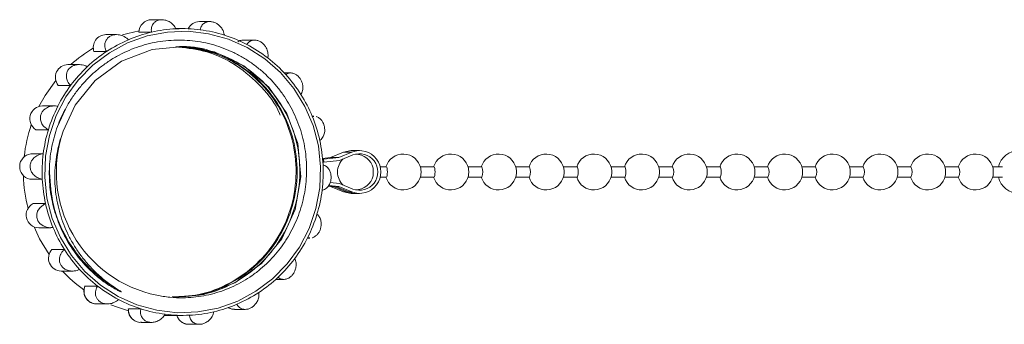
# Model space of a CAD drawing. Units: millimetres. Extents: x -466 to 702, y -87 to 364.
# Drawn here: x -161 to -65, y -20 to 10 of the extents above; entities that cross this region are included whole.
import ezdxf

# ---------------------------------------------------------------- set-up
doc = ezdxf.new("R2010")
doc.units = ezdxf.units.MM
doc.linetypes.add('PHANTOM', pattern=[12.7, 6.35, -1.27, 1.27, -1.27, 1.27, -1.27])

msp = doc.modelspace()

# ---------------------------------------------------------------- linework, layer by layer
at = {"color": 7, "linetype": 'Continuous', "lineweight": 15}
for p, q in [((-147.626, 9.607), (-148.64, 9.607)), ((-145.601, 8.734), (-146.262, 8.734)), ((-142.948, 9.422), (-143.967, 9.422)), ((-152.053, 8.148), (-153.093, 8.148)), ((-149.863, 8.383), (-148.65, 8.383)), ((-138.587, 7.617), (-139.637, 7.617)), ((-154.251, 6.495), (-153.038, 6.495)), ((-155.699, 5.222), (-156.788, 5.222)), ((-135.068, 4.409), (-135.691, 4.409)), ((-157.743, 3.189), (-156.529, 3.189)), ((-158.12, 1.182), (-159.281, 1.182)), ((-157.783, -0.766), (-157.076, 0.811)), ((-132.814, 0.184), (-132.972, 0.184)), ((-132.966, 0.169), (-132.815, 0.163)), ((-159.916, -1.138), (-158.702, -1.138)), ((-160.415, -3.494), (-159.201, -3.494)), ((-131.187, -3.838), (-131.953, -3.933)), ((-130.377, -3.838), (-131.856, -4.022)), ((-129.922, -3.318), (-131.187, -3.838)), ((-130.377, -3.838), (-131.187, -3.838)), ((-129.113, -3.318), (-130.377, -3.838)), ((-129.003, -3.597), (-130.303, -4.131)), ((-129.154, -3.166), (-129.922, -3.318)), ((-128.345, -3.166), (-129.154, -3.166)), ((-131.944, -4.037), (-131.856, -4.022)), ((-131.921, -4.337), (-131.82, -4.32)), ((-131.856, -4.022), (-131.82, -4.32)), ((-130.303, -4.131), (-131.82, -4.32)), ((-127.056, -4.766), (-127.072, -4.766)), ((-125.74, -4.766), (-126.347, -4.766)), ((-121.088, -4.766), (-122.421, -4.766)), ((-116.437, -4.766), (-117.769, -4.766)), ((-111.785, -4.766), (-113.117, -4.766)), ((-107.133, -4.766), (-108.465, -4.766)), ((-102.481, -4.766), (-103.814, -4.766)), ((-97.829, -4.766), (-99.162, -4.766)), ((-93.178, -4.766), (-94.51, -4.766)), ((-88.526, -4.766), (-89.858, -4.766)), ((-83.874, -4.766), (-85.207, -4.766)), ((-79.222, -4.766), (-80.555, -4.766)), ((-74.571, -4.766), (-75.903, -4.766)), ((-69.919, -4.766), (-71.251, -4.766)), ((-65.622, -4.766), (-66.599, -4.766)), ((-160.509, -5.962), (-159.295, -5.962)), ((-131.426, -6.665), (-131.187, -6.695)), ((-130.903, -6.695), (-131.399, -6.633)), ((-131.376, -6.606), (-130.661, -6.695)), ((-131.349, -6.574), (-130.377, -6.695)), ((-131.207, -6.29), (-130.303, -6.402)), ((-130.903, -6.695), (-131.187, -6.695)), ((-131.187, -6.695), (-129.922, -7.215)), ((-129.639, -7.215), (-130.903, -6.695)), ((-130.377, -6.695), (-130.661, -6.695)), ((-130.661, -6.695), (-129.396, -7.215)), ((-130.377, -6.695), (-129.113, -7.215)), ((-130.303, -6.402), (-129.003, -6.936)), ((-127.072, -5.766), (-127.056, -5.766)), ((-126.347, -5.766), (-125.74, -5.766)), ((-122.421, -5.766), (-121.088, -5.766)), ((-117.769, -5.766), (-116.437, -5.766)), ((-113.117, -5.766), (-111.785, -5.766)), ((-108.465, -5.766), (-107.133, -5.766)), ((-103.814, -5.766), (-102.481, -5.766)), ((-99.162, -5.766), (-97.829, -5.766)), ((-94.51, -5.766), (-93.178, -5.766)), ((-89.858, -5.766), (-88.526, -5.766)), ((-85.207, -5.766), (-83.874, -5.766)), ((-80.555, -5.766), (-79.222, -5.766)), ((-75.903, -5.766), (-74.571, -5.766)), ((-71.251, -5.766), (-69.919, -5.766)), ((-66.599, -5.766), (-65.622, -5.766)), ((-129.922, -7.215), (-129.154, -7.366)), ((-129.154, -7.366), (-128.871, -7.366)), ((-128.871, -7.366), (-128.871, -7.352)), ((-128.871, -7.366), (-128.628, -7.366)), ((-128.628, -7.366), (-128.345, -7.366)), ((-160.189, -8.351), (-158.975, -8.351)), ((-159.637, -10.717), (-158.458, -10.717)), ((-158.236, -10.702), (-158.457, -10.696)), ((-133.431, -11.715), (-133.187, -11.715)), ((-158.349, -12.836), (-157.135, -12.836)), ((-157.457, -14.942), (-156.354, -14.942)), ((-136.52, -15.755), (-135.751, -15.755)), ((-155.118, -16.407), (-153.904, -16.407)), ((-151.778, -16.835), (-152.467, -16.515)), ((-151.585, -16.967), (-152.127, -16.715)), ((-153.993, -18.15), (-152.943, -18.15)), ((-150.886, -18.635), (-149.672, -18.635)), ((-140.537, -18.681), (-139.497, -18.681)), ((-149.663, -19.955), (-148.645, -19.955)), ((-147.422, -19.266), (-145.601, -19.266)), ((-144.99, -20.14), (-143.976, -20.14))]:
    msp.add_line(p, q, dxfattribs=at)
at = {"color": 8, "linetype": 'PHANTOM', "lineweight": 0}
for p, q in [((-129.113, -3.318), (-129.922, -3.318)), ((-129.639, -7.215), (-129.922, -7.215)), ((-129.113, -7.215), (-129.396, -7.215))]:
    msp.add_line(p, q, dxfattribs=at)
at = {"color": 7, "linetype": 'Continuous', "lineweight": 15, "flags": 128}
for points in [[(-134.208, -12.596), (-133.265, -10.78), (-132.598, -8.841), (-132.222, -6.823), (-132.144, -4.769), (-132.367, -2.727), (-132.886, -0.741), (-133.688, 1.144), (-134.757, 2.885), (-136.068, 4.444), (-137.592, 5.787), (-139.295, 6.882), (-141.138, 7.706), (-143.082, 8.241), (-145.081, 8.473), (-147.092, 8.399), (-149.07, 8.019), (-150.971, 7.343), (-152.751, 6.385), (-154.372, 5.166), (-155.797, 3.715), (-156.994, 2.063), (-157.937, 0.247), (-158.604, -1.692), (-158.98, -3.71), (-159.058, -5.764), (-158.835, -7.806), (-158.316, -9.792), (-157.514, -11.677), (-156.445, -13.418), (-155.134, -14.977), (-153.61, -16.32), (-151.908, -17.415), (-150.064, -18.239), (-148.121, -18.774), (-146.121, -19.006), (-144.11, -18.932), (-142.132, -18.552), (-140.231, -17.876), (-138.451, -16.918), (-136.83, -15.699), (-135.405, -14.248), (-134.208, -12.596)], [(-149.854, 8.511), (-150.954, 8.261), (-151.462, 8.112)], [(-146.164, -17.466), (-143.532, -17.222), (-140.526, -16.097), (-137.916, -14.209), (-135.943, -11.784), (-134.639, -8.931), (-134.082, -5.725), (-134.37, -2.487), (-135.433, 0.457), (-137.193, 3.024), (-139.626, 5.106), (-142.509, 6.455), (-145.529, 6.975), (-148.58, 6.689), (-151.553, 5.564), (-154.131, 3.676), (-156.075, 1.251), (-157.243, -1.265), (-157.243, -1.265)], [(-157.976, 3.67), (-159.022, 2.196), (-159.616, 1.134)], [(-125.74, -4.766), (-125.701, -4.805), (-125.669, -4.913), (-125.647, -5.075), (-125.639, -5.266), (-125.647, -5.458), (-125.669, -5.62), (-125.701, -5.728), (-125.74, -5.766), (-125.74, -5.766)], [(-121.088, -4.766), (-121.05, -4.805), (-121.017, -4.913), (-120.995, -5.075), (-120.987, -5.266), (-120.995, -5.458), (-121.017, -5.62), (-121.05, -5.728), (-121.088, -5.766), (-121.088, -5.766)], [(-107.133, -4.766), (-107.094, -4.805), (-107.061, -4.913), (-107.04, -5.075), (-107.032, -5.266), (-107.04, -5.458), (-107.061, -5.62), (-107.094, -5.728), (-107.133, -5.766), (-107.133, -5.766)], [(-102.481, -4.766), (-102.443, -4.805), (-102.41, -4.913), (-102.388, -5.075), (-102.38, -5.266), (-102.388, -5.458), (-102.41, -5.62), (-102.443, -5.728), (-102.481, -5.766), (-102.481, -5.766)], [(-93.178, -4.766), (-93.139, -4.805), (-93.106, -4.913), (-93.084, -5.075), (-93.077, -5.266), (-93.084, -5.458), (-93.106, -5.62), (-93.139, -5.728), (-93.178, -5.766), (-93.178, -5.766)], [(-158.688, -10.689), (-158.778, -10.686), (-159.223, -10.525), (-159.529, -10.289), (-159.721, -10.019), (-159.826, -9.7), (-159.832, -9.397), (-159.752, -9.097), (-159.511, -8.724), (-159.05, -8.385), (-158.975, -8.351), (-158.975, -8.351)], [(-160.087, -10.63), (-159.551, -11.793), (-158.629, -13.331)], [(-152.618, -18.222), (-151.966, -18.475), (-150.883, -18.813)], [(-141.164, -18.505), (-140.807, -18.65), (-140.537, -18.681)]]:
    msp.add_lwpolyline(points, dxfattribs=at)
at = {"color": 8, "linetype": 'PHANTOM', "lineweight": 0, "flags": 128}
msp.add_lwpolyline([(-139.637, 7.617), (-139.814, 7.604), (-140.061, 7.54)], dxfattribs=at)
at = {"color": 7, "linetype": 'Continuous', "lineweight": 15}
for centre, radius, start, end in [((-148.628, 8.371), 1.236, 90.55555, 179.43347), ((-145.6, -4.71), 13.444, 92.78808, 103.11194), ((-145.601, -4.696), 13.429, 82.69649, 92.78544), ((-143.961, 8.201), 1.221, 90.24151, 154.71014), ((-153.076, 6.904), 1.244, 90.74649, 199.17491), ((-145.585, -4.773), 13.508, 103.11408, 113.16372), ((-145.606, -4.733), 13.467, 72.38157, 82.69386), ((-145.632, -4.813), 13.551, 62.35118, 72.37971), ((-147.304, -4.964), 13.726, 120.71891, 132.08668), ((-145.542, -4.871), 13.615, 113.16579, 123.40296), ((-145.689, -4.92), 13.672, 52.14101, 62.34939), ((-145.467, -4.985), 13.751, 123.40353, 133.3343), ((-145.778, -5.034), 13.817, 42.24161, 52.14084), ((-156.765, 3.97), 1.252, 91.07749, 218.64139), ((-145.364, -5.093), 13.901, 133.33482, 143.43085), ((-145.889, -5.135), 13.967, 32.17727, 42.24147), ((-145.248, -5.18), 14.046, 143.42969, 153.2207), ((-146.005, -5.209), 14.105, 22.41471, 32.17875), ((-159.258, -0.071), 1.253, 91.07332, 238.33331), ((-145.138, -5.236), 14.169, 153.21956, 163.18758), ((-146.105, -5.25), 14.213, 12.46842, 22.41616), ((-146.877, -5.262), 14.255, 161.12159, 174.01647), ((-145.056, -5.261), 14.255, 163.18532, 172.88037), ((-145.66, -5.292), 12.264, 160.83025, 258.39632), ((-146.169, -5.265), 14.278, 2.7862, 12.47079), ((-160.245, -4.736), 1.254, 97.81918, 257.84751), ((-145.018, -5.266), 14.293, 172.87814, 182.78855), ((-128.354, -5.266), 2.09, 248.73477, 111.26523), ((-128.355, -5.266), 1.791, 248.78464, 111.21536), ((-128.749, -5.266), 1.75, 11.88793, 89.73729), ((-124.098, -5.266), 1.75, 11.88793, 163.39845), ((-119.446, -5.266), 1.75, 11.88793, 163.39845), ((-114.794, -5.266), 1.75, 11.88793, 163.39845), ((-110.142, -5.266), 1.75, 11.88793, 163.39845), ((-105.491, -5.266), 1.75, 11.88793, 163.39845), ((-100.839, -5.266), 1.75, 11.88793, 163.39845), ((-96.187, -5.266), 1.75, 11.88793, 163.39845), ((-91.535, -5.266), 1.75, 11.88793, 163.39845), ((-86.884, -5.266), 1.75, 11.88793, 163.39845), ((-82.232, -5.266), 1.75, 11.88793, 163.39845), ((-77.58, -5.266), 1.75, 11.88793, 163.39845), ((-72.928, -5.266), 1.75, 11.88793, 163.39845), ((-68.276, -5.266), 1.75, 11.88793, 163.39845), ((-64.014, -5.233), 2.066, 90.43409, 166.95751), ((-146.184, -5.266), 14.293, 352.87814, 2.78855), ((-128.749, -5.266), 1.75, 132.68099, 227.31901), ((-117.39, -5.266), 1.077, 332.3324, 27.6676), ((-112.738, -5.266), 1.077, 332.3324, 27.6676), ((-98.783, -5.266), 1.077, 332.3324, 27.6676), ((-89.48, -5.266), 1.077, 332.3324, 27.6676), ((-84.828, -5.266), 1.077, 332.3324, 27.6676), ((-80.176, -5.266), 1.077, 332.3324, 27.6676), ((-75.524, -5.266), 1.077, 332.3324, 27.6676), ((-70.873, -5.266), 1.077, 332.3324, 27.6676), ((-146.854, -5.268), 14.278, 181.44642, 194.40225), ((-128.749, -5.266), 1.75, 270.26271, 348.11207), ((-128.695, -5.23), 1.69, 358.77915, 11.07037), ((-128.695, -5.302), 1.69, 348.92963, 1.22085), ((-124.098, -5.266), 1.75, 196.60155, 348.11207), ((-124.044, -5.23), 1.69, 358.77915, 11.07037), ((-124.044, -5.302), 1.69, 348.92963, 1.22085), ((-119.446, -5.266), 1.75, 196.60155, 348.11207), ((-119.392, -5.23), 1.69, 358.77915, 11.07037), ((-119.392, -5.302), 1.69, 348.92963, 1.22085), ((-114.794, -5.266), 1.75, 196.60155, 348.11207), ((-114.74, -5.23), 1.69, 358.77915, 11.07037), ((-114.74, -5.302), 1.69, 348.92963, 1.22085), ((-110.142, -5.266), 1.75, 196.60155, 348.11207), ((-110.088, -5.23), 1.69, 358.77915, 11.07037), ((-110.088, -5.302), 1.69, 348.92963, 1.22085), ((-105.491, -5.266), 1.75, 196.60155, 348.11207), ((-105.437, -5.23), 1.69, 358.77915, 11.07037), ((-105.437, -5.302), 1.69, 348.92963, 1.22085), ((-100.839, -5.266), 1.75, 196.60155, 348.11207), ((-100.785, -5.23), 1.69, 358.77915, 11.07037), ((-100.785, -5.302), 1.69, 348.92963, 1.22085), ((-96.187, -5.266), 1.75, 196.60155, 348.11207), ((-96.133, -5.23), 1.69, 358.77915, 11.07037), ((-96.133, -5.302), 1.69, 348.92963, 1.22085), ((-91.535, -5.266), 1.75, 196.60155, 348.11207), ((-91.481, -5.23), 1.69, 358.77915, 11.07037), ((-91.481, -5.302), 1.69, 348.92963, 1.22085), ((-86.884, -5.266), 1.75, 196.60155, 348.11207), ((-86.83, -5.23), 1.69, 358.77915, 11.07037), ((-86.83, -5.302), 1.69, 348.92963, 1.22085), ((-82.232, -5.266), 1.75, 196.60155, 348.11207), ((-82.178, -5.23), 1.69, 358.77915, 11.07037), ((-82.178, -5.302), 1.69, 348.92963, 1.22085), ((-77.58, -5.266), 1.75, 196.60155, 348.11207), ((-77.526, -5.23), 1.69, 358.77915, 11.07037), ((-77.526, -5.302), 1.69, 348.92963, 1.22085), ((-72.928, -5.266), 1.75, 196.60155, 348.11207), ((-72.874, -5.23), 1.69, 358.77915, 11.07037), ((-72.874, -5.302), 1.69, 348.92963, 1.22085), ((-68.276, -5.266), 1.75, 196.60155, 348.11207), ((-68.223, -5.23), 1.69, 358.77915, 11.07037), ((-68.223, -5.302), 1.69, 348.92963, 1.22085), ((-145.033, -5.268), 14.278, 182.7862, 192.47079), ((-64.017, -5.304), 2.062, 192.95066, 269.65774), ((-146.146, -5.272), 14.255, 343.18532, 352.88037), ((-128.87, -5.347), 2.02, 247.64037, 269.98653), ((-128.628, -5.347), 2.02, 247.64037, 269.98653), ((-159.613, -9.464), 1.253, 117.35351, 268.89547), ((-145.097, -5.283), 14.213, 192.46842, 202.41616), ((-146.064, -5.297), 14.169, 333.21956, 343.18758), ((-145.197, -5.324), 14.105, 202.41471, 212.17875), ((-145.954, -5.353), 14.046, 323.42969, 333.2207), ((-157.437, -13.692), 1.25, 136.79855, 269.11862), ((-145.313, -5.398), 13.967, 212.17727, 222.24147), ((-145.838, -5.44), 13.901, 313.33482, 323.43085), ((-147.261, -5.516), 13.793, 223.10656, 234.58046), ((-145.424, -5.499), 13.817, 222.24161, 232.14084), ((-145.735, -5.548), 13.751, 303.40353, 313.3343), ((-153.975, -16.904), 1.246, 156.51496, 269.17275), ((-145.513, -5.613), 13.672, 232.14101, 242.34939), ((-145.66, -5.662), 13.615, 293.16579, 303.40296), ((-145.57, -5.72), 13.551, 242.35118, 252.37971), ((-145.617, -5.76), 13.508, 283.11408, 293.16372), ((-149.652, -18.719), 1.237, 176.13037, 269.45846), ((-145.596, -5.8), 13.467, 252.38157, 262.69386), ((-145.601, -5.837), 13.429, 262.69649, 272.78544), ((-145.602, -5.823), 13.444, 272.78808, 283.11194)]:
    msp.add_arc(centre, radius, start, end, dxfattribs=at)
at = {"color": 8, "linetype": 'PHANTOM', "lineweight": 0}
msp.add_arc((-144.983, -18.913), 1.227, 195.97157, 269.66221, dxfattribs=at)
at = {"color": 7, "linetype": 'Continuous', "lineweight": 15}
for points, knots in [([(-148.65, 8.383), (-148.661, 8.536), (-148.681, 8.816), (-148.519, 9.18), (-148.273, 9.427), (-147.975, 9.571), (-147.651, 9.621), (-147.322, 9.584), (-146.966, 9.458), (-146.58, 9.197), (-146.357, 8.917), (-146.265, 8.74), (-146.254, 8.718)], [0, 0, 0, 0, 0.152148, 0.277941, 0.375215, 0.455927, 0.536916, 0.611987, 0.691988, 0.812935, 0.976209, 1, 1, 1, 1]), ([(-143.894, 8.625), (-143.855, 8.762), (-143.783, 9.013), (-143.513, 9.277), (-143.201, 9.41), (-142.874, 9.435), (-142.554, 9.368), (-142.255, 9.223), (-141.961, 8.992), (-141.682, 8.632), (-141.564, 8.312), (-141.534, 8.126), (-141.53, 8.102)], [0, 0, 0, 0, 0.152148, 0.277941, 0.375215, 0.455927, 0.536916, 0.611987, 0.691988, 0.812935, 0.976209, 1, 1, 1, 1]), ([(-153.038, 6.495), (-153.101, 6.645), (-153.217, 6.92), (-153.191, 7.341), (-153.044, 7.672), (-152.814, 7.918), (-152.526, 8.078), (-152.203, 8.153), (-151.825, 8.148), (-151.371, 8.017), (-151.065, 7.812), (-150.917, 7.665), (-150.898, 7.646)], [0, 0, 0, 0, 0.152148, 0.277941, 0.375215, 0.455927, 0.536916, 0.611987, 0.691988, 0.812935, 0.976209, 1, 1, 1, 1]), ([(-148.126, -17.305), (-147.705, -17.378), (-146.858, -17.527), (-145.662, -17.568), (-144.213, -17.49), (-142.861, -17.238), (-141.557, -16.817), (-140.293, -16.286), (-139.098, -15.594), (-138.004, -14.757), (-136.983, -13.83), (-136.08, -12.774), (-135.319, -11.616), (-134.655, -10.397), (-134.14, -9.098), (-133.789, -7.745), (-133.548, -6.357), (-133.479, -4.938), (-133.586, -3.528), (-133.753, -2.485), (-134.004, -1.462), (-134.342, -0.453), (-134.763, 0.521), (-135.258, 1.448), (-135.824, 2.328), (-136.468, 3.167), (-137.179, 3.949), (-137.951, 4.666), (-138.781, 5.317), (-139.672, 5.901), (-140.607, 6.404), (-141.573, 6.821), (-142.567, 7.154), (-143.598, 7.403), (-144.644, 7.56), (-145.691, 7.626), (-146.737, 7.604), (-147.79, 7.492), (-148.832, 7.29), (-149.85, 6.999), (-150.845, 6.623), (-151.816, 6.157), (-152.743, 5.608), (-153.616, 4.985), (-154.434, 4.292), (-155.201, 3.521), (-155.912, 2.67), (-156.563, 1.751), (-156.93, 1.087), (-157.114, 0.755)], [0, 0, 0, 0, 0.02328, 0.046831, 0.065141, 0.102383, 0.12136, 0.13967, 0.176913, 0.195889, 0.2142, 0.251442, 0.270418, 0.288754, 0.326031, 0.345014, 0.363618, 0.401459, 0.42074, 0.439345, 0.458078, 0.477219, 0.496501, 0.515105, 0.533834, 0.552958, 0.572217, 0.591107, 0.610128, 0.629562, 0.649139, 0.668037, 0.687067, 0.70651, 0.726097, 0.744995, 0.764022, 0.783452, 0.803019, 0.822167, 0.841446, 0.861143, 0.880984, 0.900177, 0.919502, 0.939248, 0.95914, 0.979491, 1, 1, 1, 1]), ([(-145.639, 6.916), (-144.732, 6.806), (-142.769, 6.569), (-139.996, 5.2), (-137.566, 3.129), (-135.771, 0.494), (-134.69, -2.519), (-134.409, -5.759), (-134.974, -8.966), (-136.314, -11.88), (-138.337, -14.36), (-140.953, -16.225), (-143.811, -17.351), (-145.758, -17.429), (-146.633, -17.464)], [0, 0, 0, 0, 0.074533, 0.161183, 0.247833, 0.331527, 0.415221, 0.501871, 0.58852, 0.672214, 0.755908, 0.842558, 0.929208, 1, 1, 1, 1]), ([(-146.531, -17.466), (-145.647, -17.429), (-143.691, -17.347), (-140.827, -16.212), (-138.215, -14.34), (-136.198, -11.856), (-134.864, -8.938), (-134.306, -5.73), (-134.595, -2.491), (-135.682, 0.521), (-137.483, 3.143), (-139.918, 5.243), (-142.798, 6.529), (-145.027, 7.076), (-146.191, 6.949), (-146.339, 6.933)], [0, 0, 0, 0, 0.070008, 0.154787, 0.239566, 0.321454, 0.403341, 0.48812, 0.5729, 0.654787, 0.736674, 0.821454, 0.906233, 0.98812, 1, 1, 1, 1]), ([(-146.073, 6.931), (-145.916, 6.948), (-144.743, 7.073), (-142.506, 6.521), (-139.628, 5.227), (-137.199, 3.122), (-135.404, 0.496), (-134.323, -2.519), (-134.042, -5.759), (-134.607, -8.966), (-135.947, -11.88), (-137.97, -14.36), (-140.586, -16.225), (-143.444, -17.351), (-145.391, -17.429), (-146.266, -17.464)], [0, 0, 0, 0, 0.012623, 0.094511, 0.17929, 0.264069, 0.345957, 0.427844, 0.512623, 0.597403, 0.67929, 0.761177, 0.845957, 0.930736, 1, 1, 1, 1]), ([(-136.1, 0.271), (-136.122, 0.333), (-136.492, 1.38), (-137.903, 3.128), (-140.271, 5.222), (-143.087, 6.585), (-145.073, 6.82), (-146.004, 6.93)], [0, 0, 0, 0, 0.015613, 0.262645, 0.5184, 0.774156, 1, 1, 1, 1]), ([(-139.617, 7.605), (-139.753, 7.605), (-139.975, 7.603), (-140.159, 7.486), (-140.23, 7.441)], [0, 0, 0, 0, 0.615062, 1, 1, 1, 1]), ([(-139.344, 7.191), (-139.263, 7.296), (-139.115, 7.488), (-138.777, 7.62), (-138.441, 7.622), (-138.127, 7.525), (-137.848, 7.35), (-137.615, 7.115), (-137.414, 6.806), (-137.27, 6.39), (-137.262, 6.068), (-137.294, 5.896), (-137.298, 5.874)], [0, 0, 0, 0, 0.152148, 0.277941, 0.375215, 0.455927, 0.536916, 0.611987, 0.691988, 0.812935, 0.976209, 1, 1, 1, 1]), ([(-156.529, 3.189), (-156.587, 3.25), (-156.704, 3.374), (-156.828, 3.582), (-156.912, 3.799), (-156.949, 4), (-156.951, 4.195), (-156.924, 4.365), (-156.87, 4.525), (-156.796, 4.668), (-156.697, 4.802), (-156.581, 4.918), (-156.451, 5.015), (-156.312, 5.092), (-156.162, 5.152), (-155.981, 5.201), (-155.77, 5.226), (-155.514, 5.218), (-155.244, 5.165), (-155.037, 5.087), (-154.928, 5.03), (-154.904, 5.018)], [0, 0, 0, 0, 0.075264, 0.152076, 0.214235, 0.277863, 0.325898, 0.375154, 0.414978, 0.455897, 0.495759, 0.536973, 0.57403, 0.612045, 0.65161, 0.691997, 0.751632, 0.812971, 0.893483, 0.976282, 1, 1, 1, 1]), ([(-135.549, 4.254), (-135.439, 4.314), (-135.239, 4.425), (-134.881, 4.408), (-134.567, 4.28), (-134.305, 4.073), (-134.102, 3.81), (-133.961, 3.514), (-133.874, 3.164), (-133.874, 2.743), (-133.97, 2.458), (-134.056, 2.32), (-134.067, 2.303)], [0, 0, 0, 0, 0.152148, 0.277941, 0.375215, 0.455927, 0.536916, 0.611987, 0.691988, 0.812935, 0.976209, 1, 1, 1, 1]), ([(-158.702, -1.138), (-158.852, -1.045), (-159.126, -0.875), (-159.385, -0.495), (-159.491, -0.119), (-159.474, 0.232), (-159.354, 0.544), (-159.15, 0.804), (-158.85, 1.027), (-158.406, 1.187), (-158.029, 1.193), (-157.815, 1.153), (-157.788, 1.148)], [0, 0, 0, 0, 0.152148, 0.277941, 0.375215, 0.455927, 0.536916, 0.611987, 0.691988, 0.812935, 0.976209, 1, 1, 1, 1]), ([(-157.114, 0.755), (-157.189, 0.607), (-157.413, 0.165), (-157.737, -0.596), (-158.061, -1.539), (-158.312, -2.504), (-158.49, -3.489), (-158.594, -4.483), (-158.624, -5.484), (-158.578, -6.483), (-158.458, -7.475), (-158.264, -8.455), (-157.997, -9.417), (-157.658, -10.358), (-157.25, -11.267), (-156.776, -12.142), (-156.237, -12.978), (-155.638, -13.769), (-154.98, -14.512), (-154.204, -15.263), (-153.454, -15.868), (-152.758, -16.345), (-152.304, -16.622), (-151.931, -16.823), (-151.73, -16.924), (-151.615, -16.969), (-151.594, -16.976), (-151.585, -16.978), (-151.581, -16.977), (-151.579, -16.977), (-151.579, -16.976), (-151.579, -16.975), (-151.579, -16.973), (-151.582, -16.969), (-151.596, -16.955), (-151.663, -16.908), (-151.859, -16.783), (-152.041, -16.667), (-152.171, -16.583)], [0, 0, 0, 0, 0.023167, 0.069526, 0.115886, 0.162519, 0.208879, 0.255512, 0.301872, 0.348505, 0.394865, 0.441224, 0.487858, 0.534218, 0.580851, 0.627211, 0.67357, 0.720204, 0.766564, 0.813205, 0.872409, 0.902577, 0.932841, 0.947922, 0.963047, 0.964933, 0.965876, 0.96635, 0.966485, 0.966574, 0.966641, 0.966709, 0.966793, 0.966938, 0.967408, 0.9696, 0.978299, 1, 1, 1, 1]), ([(-132.596, 0.153), (-132.488, 0.111), (-132.296, 0.036), (-132.046, -0.215), (-131.871, -0.506), (-131.767, -0.824), (-131.734, -1.147), (-131.767, -1.494), (-131.904, -1.87), (-132.087, -2.084), (-132.212, -2.171), (-132.228, -2.182)], [0, 0, 0, 0, 0.148366, 0.263096, 0.358293, 0.453815, 0.542357, 0.636715, 0.779366, 0.971939, 1, 1, 1, 1]), ([(-152.171, -16.583), (-152.526, -16.337), (-153.238, -15.842), (-154.152, -15.017), (-154.944, -14.171), (-155.622, -13.312), (-156.234, -12.388), (-156.765, -11.418), (-157.21, -10.412), (-157.567, -9.372), (-157.835, -8.292), (-158.005, -7.211), (-158.08, -6.146), (-158.069, -5.101), (-157.971, -4.048), (-157.79, -3.052), (-157.55, -2.12), (-157.345, -1.55), (-157.243, -1.265)], [0, 0, 0, 0, 0.07452, 0.149792, 0.21174, 0.274118, 0.337853, 0.402056, 0.464008, 0.526431, 0.590354, 0.654799, 0.713898, 0.773409, 0.83422, 0.89548, 0.947599, 1, 1, 1, 1]), ([(-159.295, -5.962), (-159.468, -5.917), (-159.786, -5.835), (-160.161, -5.546), (-160.388, -5.216), (-160.491, -4.874), (-160.483, -4.539), (-160.378, -4.229), (-160.169, -3.925), (-159.802, -3.64), (-159.446, -3.523), (-159.229, -3.498), (-159.201, -3.494)], [0, 0, 0, 0, 0.152145, 0.277939, 0.375213, 0.455926, 0.536915, 0.611986, 0.691987, 0.812933, 0.976206, 1, 1, 1, 1]), ([(-131.908, -4.571), (-131.792, -4.616), (-131.582, -4.698), (-131.332, -4.987), (-131.182, -5.317), (-131.116, -5.659), (-131.126, -5.994), (-131.201, -6.304), (-131.347, -6.608), (-131.599, -6.893), (-131.838, -7.01), (-131.983, -7.035), (-132.001, -7.039)], [0, 0, 0, 0, 0.152145, 0.277939, 0.375213, 0.455926, 0.536915, 0.611986, 0.691987, 0.812933, 0.976206, 1, 1, 1, 1]), ([(-152.171, -16.583), (-152.303, -16.503), (-153.415, -15.83), (-155.281, -14.243), (-157.218, -11.44), (-158.447, -8.257), (-158.545, -6.007), (-158.594, -4.882)], [0, 0, 0, 0, 0.033351, 0.281322, 0.520836, 0.76035, 1, 1, 1, 1]), ([(-132.5, -9.395), (-132.409, -9.488), (-132.242, -9.658), (-132.108, -10.038), (-132.08, -10.414), (-132.134, -10.765), (-132.255, -11.076), (-132.429, -11.338), (-132.664, -11.552), (-132.854, -11.676), (-132.956, -11.68), (-132.957, -11.68)], [0, 0, 0, 0, 0.186753, 0.341156, 0.460554, 0.559624, 0.659033, 0.751178, 0.849375, 0.99783, 1, 1, 1, 1]), ([(-133.188, -11.689), (-133.247, -11.697), (-133.327, -11.708), (-133.397, -11.687), (-133.415, -11.681)], [0, 0, 0, 0, 0.744114, 1, 1, 1, 1]), ([(-155.653, -14.787), (-155.734, -14.82), (-155.898, -14.887), (-156.154, -14.936), (-156.406, -14.947), (-156.629, -14.923), (-156.836, -14.868), (-157.008, -14.796), (-157.162, -14.703), (-157.292, -14.598), (-157.407, -14.472), (-157.497, -14.337), (-157.563, -14.195), (-157.606, -14.051), (-157.628, -13.901), (-157.629, -13.728), (-157.598, -13.535), (-157.518, -13.313), (-157.387, -13.091), (-157.246, -12.932), (-157.155, -12.853), (-157.135, -12.836)], [0, 0, 0, 0, 0.075264, 0.152076, 0.214235, 0.277863, 0.325898, 0.375154, 0.414978, 0.455897, 0.495759, 0.536973, 0.57403, 0.612045, 0.65161, 0.691997, 0.751632, 0.812971, 0.893483, 0.976282, 1, 1, 1, 1]), ([(-134.673, -13.722), (-134.62, -13.851), (-134.524, -14.087), (-134.529, -14.514), (-134.63, -14.89), (-134.8, -15.208), (-135.018, -15.458), (-135.268, -15.637), (-135.563, -15.753), (-135.922, -15.769), (-136.165, -15.662), (-136.283, -15.563), (-136.298, -15.551)], [0, 0, 0, 0, 0.152148, 0.277941, 0.375215, 0.455927, 0.536916, 0.611987, 0.691988, 0.812935, 0.976209, 1, 1, 1, 1]), ([(-155.132, -16.395), (-155.18, -16.549), (-155.275, -16.854), (-155.19, -17.338), (-154.943, -17.758), (-154.556, -18.039), (-154.217, -18.167), (-154.036, -18.142), (-154.013, -18.138)], [0, 0, 0, 0, 0.1948542, 0.3878084, 0.5821993, 0.7769748, 0.9706686, 1, 1, 1, 1]), ([(-151.858, -17.724), (-151.998, -17.829), (-152.253, -18.021), (-152.717, -18.153), (-153.129, -18.155), (-153.481, -18.058), (-153.761, -17.883), (-153.964, -17.648), (-154.101, -17.339), (-154.131, -16.923), (-154.022, -16.601), (-153.917, -16.429), (-153.904, -16.407)], [0, 0, 0, 0, 0.152148, 0.277941, 0.375215, 0.455927, 0.536916, 0.611987, 0.691988, 0.812935, 0.976209, 1, 1, 1, 1]), ([(-138.165, -17.028), (-138.16, -17.178), (-138.151, -17.453), (-138.303, -17.874), (-138.526, -18.205), (-138.793, -18.451), (-139.082, -18.611), (-139.376, -18.686), (-139.69, -18.681), (-140.029, -18.55), (-140.219, -18.345), (-140.294, -18.198), (-140.304, -18.179)], [0, 0, 0, 0, 0.152148, 0.277941, 0.375215, 0.455927, 0.536916, 0.611987, 0.691988, 0.812935, 0.976209, 1, 1, 1, 1]), ([(-150.905, -18.616), (-150.899, -18.776), (-150.886, -19.096), (-150.641, -19.527), (-150.268, -19.826), (-149.901, -19.968), (-149.687, -19.941), (-149.631, -19.934)], [0, 0, 0, 0, 0.229861, 0.459388, 0.689431, 0.918338, 1, 1, 1, 1]), ([(-147.308, -19.158), (-147.406, -19.295), (-147.585, -19.546), (-147.98, -19.81), (-148.369, -19.943), (-148.733, -19.968), (-149.055, -19.901), (-149.324, -19.756), (-149.554, -19.525), (-149.718, -19.165), (-149.72, -18.845), (-149.677, -18.659), (-149.672, -18.635)], [0, 0, 0, 0, 0.152148, 0.277941, 0.375215, 0.455927, 0.536916, 0.611987, 0.691988, 0.812935, 0.976209, 1, 1, 1, 1]), ([(-142.553, -18.916), (-142.6, -19.069), (-142.687, -19.349), (-142.974, -19.713), (-143.298, -19.96), (-143.632, -20.104), (-143.957, -20.154), (-144.257, -20.117), (-144.55, -19.991), (-144.821, -19.73), (-144.927, -19.45), (-144.946, -19.273), (-144.948, -19.251)], [0, 0, 0, 0, 0.152148, 0.277941, 0.375215, 0.455927, 0.536916, 0.611987, 0.691988, 0.812935, 0.976209, 1, 1, 1, 1]), ([(-141.162, -18.503), (-141.032, -18.573), (-140.833, -18.68), (-140.612, -18.664), (-140.536, -18.658)], [0, 0, 0, 0, 0.65774, 1, 1, 1, 1]), ([(-146.19, -19.225), (-146.129, -19.376), (-146.009, -19.676), (-145.633, -19.988), (-145.265, -20.145), (-145.042, -20.124), (-144.977, -20.118)], [0, 0, 0, 0, 0.2945733, 0.5879327, 0.8799305, 1, 1, 1, 1])]:
    msp.add_open_spline(points, degree=3, knots=knots, dxfattribs=at)

doc.saveas('drawing.dxf')
